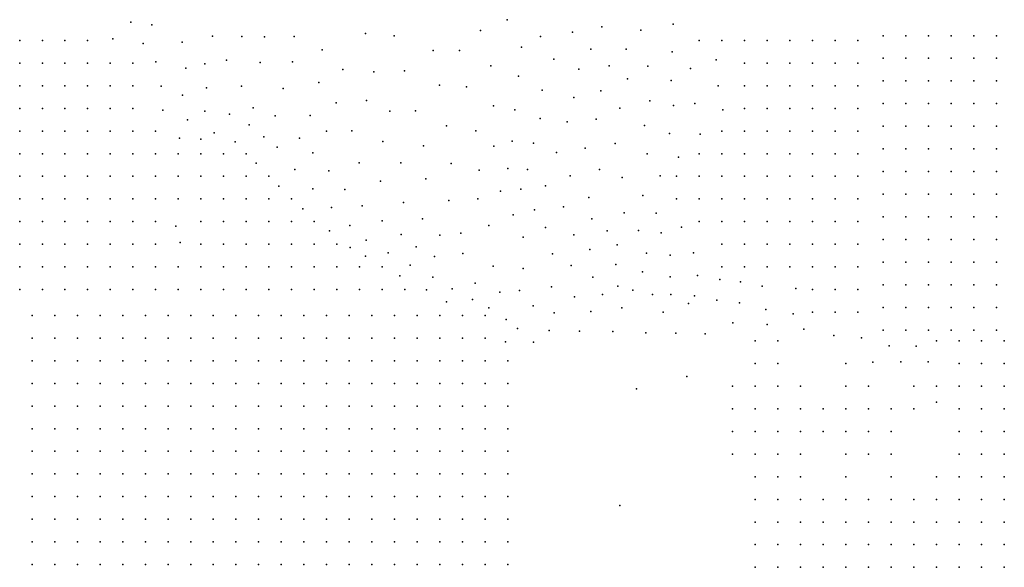
# Model space of a CAD drawing. Units: metres. Extents: x 480657 to 498340, y 5449677 to 5462372.
# Drawn here: x 485818 to 486339, y 5452738 to 5453028 of the extents above; entities that cross this region are included whole.
import ezdxf

# ---------------------------------------------------------------- set-up
doc = ezdxf.new("R2010")
doc.units = ezdxf.units.M
doc.layers.add('50', color=7, linetype='Continuous')

msp = doc.modelspace()

# ---------------------------------------------------------------- linework, layer by layer
at = {"layer": '50'}
for p in [(485876.708, 5453026.612, 3.925), (486076.132, 5453027.887, 2.919), (486164.005, 5453025.52, 2.746), (485887.938, 5453025.219, 3.465), (486001.056, 5453020.499, 2.689), (486062.015, 5453022.207, 2.976), (486110.667, 5453021.324, 3.063), (486126.231, 5453024.135, 2.66), (486146.875, 5453022.259, 2.401), (485817.86, 5453016.886, 4.631), (485829.86, 5453016.886, 4.904), (485841.86, 5453016.886, 4.818), (485853.86, 5453016.886, 4.804), (485867.151, 5453017.744, 4.126), (485883.313, 5453015.259, 3.781), (485903.927, 5453015.891, 2.861), (485920.04, 5453019.101, 2.344), (485935.56, 5453019.066, 2.286), (485947.62, 5453018.745, 2.286), (485963.349, 5453019.046, 2.286), (486016.154, 5453019.387, 3.091), (486093.754, 5453018.94, 2.775), (486177.86, 5453016.886, 2.647), (486189.86, 5453016.886, 2.604), (486201.86, 5453016.886, 2.389), (486213.86, 5453016.886, 2.576), (486225.86, 5453016.886, 2.618), (486237.86, 5453016.886, 2.676), (486249.86, 5453016.886, 3.539), (486261.86, 5453016.886, 3.05), (486275.293, 5453019.417, 3.566), (486287.293, 5453019.417, 3.652), (486299.293, 5453019.417, 3.645), (486311.293, 5453019.417, 3.92), (486323.293, 5453019.417, 4.078), (486335.293, 5453019.417, 4.266), (485978.016, 5453011.907, 2.286), (486036.977, 5453011.544, 3.149), (486050.872, 5453011.533, 2.746), (486083.773, 5453013.4, 2.832), (486120.423, 5453012.228, 2.718), (486139.132, 5453012.347, 2.66), (486163.577, 5453010.819, 2.545), (485817.86, 5453004.886, 4.746), (485829.86, 5453004.886, 4.919), (485841.86, 5453004.886, 4.89), (485853.86, 5453004.886, 4.789), (485865.86, 5453004.886, 4.531), (485877.86, 5453004.886, 4.229), (485889.942, 5453005.533, 3.35), (485927.436, 5453006.381, 2.2), (485945.244, 5453005.226, 2.286), (485962.466, 5453005.639, 2.286), (486100.823, 5453006.971, 2.689), (486186.896, 5453006.598, 2.43), (486201.86, 5453004.886, 2.259), (486213.86, 5453004.886, 2.547), (486225.86, 5453004.886, 2.777), (486237.86, 5453004.886, 3.625), (486249.86, 5453004.886, 3.826), (486261.86, 5453004.886, 3.654), (486275.293, 5453007.417, 3.551), (486287.293, 5453007.417, 3.667), (486299.293, 5453007.417, 3.963), (486311.293, 5453007.417, 4.122), (486323.293, 5453007.417, 4.208), (486335.293, 5453007.417, 4.367), (485905.955, 5453002.237, 2.775), (485916.021, 5453004.523, 2.718), (485988.971, 5453001.436, 2.286), (486005.424, 5453000.303, 2.545), (486021.766, 5453000.797, 2.861), (486067.488, 5453003.348, 2.832), (486114.094, 5453001.684, 2.718), (486130.184, 5453003.402, 2.861), (486150.584, 5453003.292, 2.718), (486173.135, 5453002.065, 2.344), (485976.395, 5452994.581, 2.286), (486082.115, 5452998.041, 2.401), (486139.907, 5452996.543, 2.861), (486163.005, 5452995.578, 2.315), (486275.293, 5452995.417, 3.58), (486287.293, 5452995.417, 3.667), (486299.293, 5452995.417, 3.84), (486311.293, 5452995.417, 3.963), (486323.293, 5452995.417, 4.006), (486335.293, 5452995.417, 4.18), (485817.86, 5452992.886, 4.516), (485829.86, 5452992.886, 4.904), (485841.86, 5452992.886, 4.933), (485853.86, 5452992.886, 4.919), (485865.86, 5452992.886, 4.545), (485877.86, 5452992.886, 4.229), (485892.726, 5452992.613, 3.293), (485916.91, 5452991.767, 2.689), (485935.36, 5452992.703, 2.286), (485957.368, 5452991.349, 2.286), (486040.288, 5452993.125, 2.373), (486054.508, 5452992.229, 2.516), (486094.676, 5452990.595, 2.487), (486125.78, 5452990.185, 2.516), (486187.904, 5452992.756, 2.142), (486201.86, 5452992.886, 2.403), (486213.86, 5452992.886, 2.676), (486225.86, 5452992.886, 3.524), (486237.86, 5452992.886, 3.553), (486249.86, 5452992.886, 3.596), (486261.86, 5452992.886, 3.769), (485904.175, 5452987.828, 2.804), (485985.449, 5452983.869, 2.286), (486001.599, 5452985.112, 2.286), (486111.491, 5452986.61, 2.689), (486151.657, 5452984.84, 2.516), (485817.86, 5452980.886, 4.444), (485829.86, 5452980.886, 4.919), (485841.86, 5452980.886, 4.674), (485853.86, 5452980.886, 4.962), (485865.86, 5452980.886, 4.631), (485877.86, 5452980.886, 4.214), (485893.684, 5452979.924, 3.293), (485915.908, 5452979.447, 3.063), (485941.623, 5452981.153, 2.574), (486013.985, 5452979.499, 2.286), (486027.61, 5452979.629, 2.027), (486068.791, 5452982.182, 2.171), (486080.077, 5452980.043, 2.056), (486135.874, 5452981.016, 2.775), (486164.228, 5452982.479, 2.401), (486175.562, 5452983.457, 2.142), (486190.287, 5452980.032, 2.446), (486201.86, 5452980.886, 2.806), (486213.86, 5452980.886, 3.251), (486225.86, 5452980.886, 3.424), (486237.86, 5452980.886, 3.395), (486249.86, 5452980.886, 3.452), (486261.86, 5452980.886, 3.452), (486275.293, 5452983.417, 3.912), (486287.293, 5452983.417, 3.681), (486299.293, 5452983.417, 3.739), (486311.293, 5452983.417, 3.833), (486323.293, 5452983.417, 3.92), (486335.293, 5452983.417, 4.035), (485906.822, 5452974.774, 3.063), (485929.032, 5452977.754, 3.063), (485953.216, 5452976.908, 2.286), (485971.789, 5452977.03, 2.286), (486093.563, 5452975.498, 2.229), (486107.906, 5452973.787, 2.487), (486123.177, 5452975.111, 2.832), (485817.86, 5452968.886, 4.358), (485829.86, 5452968.886, 4.272), (485841.86, 5452968.886, 4.43), (485853.86, 5452968.886, 4.085), (485865.86, 5452968.886, 4.473), (485877.86, 5452968.886, 4.229), (485889.86, 5452968.886, 4.013), (485939.384, 5452972.173, 3.063), (485980.476, 5452968.899, 2.286), (485993.761, 5452968.966, 2.286), (486044.026, 5452971.65, 2.027), (486059.439, 5452968.974, 2.085), (486148.881, 5452971.734, 2.171), (486189.86, 5452968.886, 2.432), (486201.86, 5452968.886, 3.122), (486213.86, 5452968.886, 3.122), (486225.86, 5452968.886, 3.38), (486237.86, 5452968.886, 3.352), (486249.86, 5452968.886, 3.294), (486261.86, 5452968.886, 3.323), (486275.293, 5452971.417, 3.768), (486287.293, 5452971.417, 3.624), (486299.293, 5452971.417, 3.472), (486311.293, 5452971.417, 3.66), (486323.293, 5452971.417, 3.746), (486335.293, 5452971.417, 3.833), (485902.541, 5452965.148, 3.063), (485913.783, 5452964.569, 3.896), (485920.815, 5452967.917, 3.781), (485931.993, 5452963.137, 4.097), (485947.216, 5452965.75, 3.063), (485966.048, 5452965.054, 2.373), (486010.212, 5452963.291, 2.286), (486078.809, 5452963.593, 2.027), (486162.169, 5452967.531, 2.142), (486178.275, 5452967.219, 2.446), (485954.249, 5452960.287, 3.12), (486031.801, 5452961.129, 2.027), (486069.074, 5452960.828, 2.027), (486090.112, 5452962.538, 1.999), (486117.384, 5452959.747, 2.142), (486133.351, 5452962.281, 2.2), (486275.293, 5452959.417, 3.292), (486287.293, 5452959.417, 3.205), (486299.293, 5452959.417, 3.32), (486311.293, 5452959.417, 3.573), (486323.293, 5452959.417, 3.588), (486335.293, 5452959.417, 3.602), (485817.86, 5452956.886, 4.373), (485829.86, 5452956.886, 3.999), (485841.86, 5452956.886, 3.697), (485853.86, 5452956.886, 3.654), (485865.86, 5452956.886, 3.956), (485877.86, 5452956.886, 4.114), (485889.86, 5452956.886, 3.956), (485901.86, 5452956.886, 3.338), (485913.86, 5452956.886, 4.056), (485925.86, 5452956.886, 4.444), (485937.86, 5452956.886, 4.703), (485973.181, 5452957.286, 2.401), (486102.168, 5452957.541, 2.027), (486150.21, 5452956.735, 2.142), (486166.883, 5452955.074, 2.389), (486177.86, 5452956.886, 2.489), (486189.86, 5452956.886, 2.978), (486201.86, 5452956.886, 3.136), (486213.86, 5452956.886, 3.05), (486225.86, 5452956.886, 3.007), (486237.86, 5452956.886, 3.093), (486249.86, 5452956.886, 3.194), (486261.86, 5452956.886, 3.136), (485943.139, 5452951.782, 4.673), (485963.558, 5452948.487, 3.206), (485981.645, 5452947.87, 2.373), (485997.703, 5452951.961, 2.286), (486019.8, 5452952.029, 2.286), (486046.432, 5452951.687, 2.027), (486061.29, 5452948.206, 2.027), (486076.485, 5452949.056, 2.027), (486086.848, 5452948.559, 2.027), (486125.074, 5452948.514, 2.085), (486275.293, 5452947.417, 2.671), (486287.293, 5452947.417, 2.887), (486299.293, 5452947.417, 3.205), (486311.293, 5452947.417, 3.515), (486323.293, 5452947.417, 3.443), (486335.293, 5452947.417, 3.457), (485817.86, 5452944.886, 4.344), (485829.86, 5452944.886, 4.329), (485841.86, 5452944.886, 3.783), (485853.86, 5452944.886, 3.625), (485865.86, 5452944.886, 3.769), (485877.86, 5452944.886, 3.841), (485889.86, 5452944.886, 3.855), (485901.86, 5452944.886, 3.021), (485913.86, 5452944.886, 4.164), (485925.86, 5452944.886, 4.718), (485937.86, 5452944.886, 4.818), (485949.86, 5452944.886, 4.531), (486008.942, 5452942.3, 2.286), (486033.091, 5452943.555, 2.286), (486109.433, 5452945.094, 2.027), (486137.005, 5452944.196, 2.142), (486157.082, 5452945.073, 2.576), (486165.86, 5452944.886, 2.23), (486177.86, 5452944.886, 2.705), (486189.86, 5452944.886, 2.892), (486201.86, 5452944.886, 3.021), (486213.86, 5452944.886, 2.992), (486225.86, 5452944.886, 2.921), (486237.86, 5452944.886, 2.863), (486249.86, 5452944.886, 2.921), (486261.86, 5452944.886, 2.849), (485955.222, 5452939.736, 4.644), (485973.093, 5452938.241, 3.034), (485990.032, 5452937.846, 2.171), (486072.642, 5452937.052, 2.027), (486083.298, 5452938.04, 2.027), (486096.34, 5452939.873, 2.027), (485817.86, 5452932.886, 4.602), (485829.86, 5452932.886, 4.028), (485841.86, 5452932.886, 3.912), (485853.86, 5452932.886, 3.697), (485865.86, 5452932.886, 3.625), (485877.86, 5452932.886, 3.567), (485889.86, 5452932.886, 3.812), (485901.86, 5452932.886, 2.964), (485913.86, 5452932.886, 4.243), (485925.86, 5452932.886, 4.746), (485937.86, 5452932.886, 4.861), (485949.86, 5452932.886, 4.559), (485961.86, 5452932.886, 4.373), (486045.116, 5452932.12, 2.027), (486060.516, 5452933.036, 2.027), (486119.356, 5452933.623, 2.171), (486147.975, 5452934.674, 2.258), (486165.86, 5452932.886, 2.432), (486177.86, 5452932.886, 2.532), (486189.86, 5452932.886, 2.777), (486201.86, 5452932.886, 2.863), (486213.86, 5452932.886, 2.806), (486225.86, 5452932.886, 2.863), (486237.86, 5452932.886, 2.849), (486249.86, 5452932.886, 2.791), (486261.86, 5452932.886, 2.23), (486275.293, 5452935.417, 2.497), (486287.293, 5452935.417, 2.786), (486299.293, 5452935.417, 2.988), (486311.293, 5452935.417, 3.198), (486323.293, 5452935.417, 3.313), (486335.293, 5452935.417, 3.284), (485967.915, 5452927.612, 4.443), (485983.108, 5452928.328, 3.063), (485999.252, 5452929.164, 2.229), (486021.241, 5452930.996, 2.286), (486090.655, 5452927.15, 2.027), (486105.929, 5452928.746, 2.027), (486009.91, 5452921.342, 2.2), (486031.208, 5452922.37, 2.027), (486079.296, 5452924.546, 2.027), (486121.015, 5452922.414, 2.114), (486138.143, 5452925.54, 2.229), (486155.017, 5452925.349, 2.171), (486275.293, 5452923.417, 2.454), (486287.293, 5452923.417, 2.873), (486299.293, 5452923.417, 2.865), (486311.293, 5452923.417, 2.996), (486323.293, 5452923.417, 3.14), (486335.293, 5452923.417, 3.125), (485817.86, 5452920.886, 4.574), (485829.86, 5452920.886, 3.999), (485841.86, 5452920.886, 3.912), (485853.86, 5452920.886, 3.524), (485865.86, 5452920.886, 3.596), (485877.86, 5452920.886, 3.51), (485889.86, 5452920.886, 3.74), (485900.501, 5452918.433, 3.956), (485913.86, 5452920.886, 4.243), (485925.86, 5452920.886, 4.689), (485937.86, 5452920.886, 4.962), (485949.86, 5452920.886, 4.646), (485961.86, 5452920.886, 4.416), (485973.86, 5452920.886, 4.272), (485981.971, 5452916.01, 4.5), (485992.723, 5452918.827, 2.89), (486066.399, 5452918.848, 2.027), (486096.477, 5452917.843, 2.027), (486129.118, 5452915.986, 2.373), (486145.658, 5452916.139, 2.2), (486168.393, 5452918.026, 2.171), (486177.86, 5452920.886, 2.417), (486189.86, 5452920.886, 2.532), (486201.86, 5452920.886, 2.561), (486213.86, 5452920.886, 2.518), (486225.86, 5452920.886, 2.705), (486237.86, 5452920.886, 2.633), (486249.86, 5452920.886, 2.36), (486261.86, 5452920.886, 2.044), (486001.416, 5452911.103, 2.832), (486019.966, 5452914.139, 2.229), (486040.495, 5452913.62, 2.027), (486051.629, 5452914.804, 2.027), (486084.603, 5452912.604, 2.027), (486111.462, 5452913.818, 2.43), (486157.637, 5452914.939, 2.171), (486275.293, 5452911.417, 2.44), (486287.293, 5452911.417, 2.699), (486299.293, 5452911.417, 2.75), (486311.293, 5452911.417, 2.938), (486323.293, 5452911.417, 2.967), (486335.293, 5452911.417, 3.068), (485817.86, 5452908.886, 4.574), (485829.86, 5452908.886, 3.912), (485841.86, 5452908.886, 3.639), (485853.86, 5452908.886, 3.467), (485865.86, 5452908.886, 3.452), (485877.86, 5452908.886, 3.309), (485889.86, 5452908.886, 3.28), (485902.89, 5452909.751, 4.157), (485913.86, 5452908.886, 4.186), (485925.86, 5452908.886, 4.387), (485937.86, 5452908.886, 4.545), (485949.86, 5452908.886, 4.602), (485961.86, 5452908.886, 4.516), (485973.86, 5452908.886, 4.315), (485985.86, 5452908.886, 4.401), (485992.885, 5452907.235, 4.356), (486027.863, 5452907.511, 2.114), (486119.817, 5452906.166, 2.718), (486134.358, 5452908.518, 2.171), (486189.86, 5452908.886, 2.36), (486201.86, 5452908.886, 2.374), (486213.86, 5452908.886, 2.504), (486225.86, 5452908.886, 2.446), (486237.86, 5452908.886, 2.216), (486249.86, 5452908.886, 2.015), (486261.86, 5452908.886, 1.929), (486001.083, 5452902.635, 4.213), (486013.107, 5452904.416, 2.631), (486037.681, 5452902.48, 2.027), (486052.685, 5452904.08, 2.027), (486100.125, 5452903.758, 2.689), (486149.881, 5452904.213, 2.171), (486162.404, 5452903.14, 2.171), (486174.826, 5452904.372, 2.171), (485817.86, 5452896.886, 5.221), (485829.86, 5452896.886, 3.927), (485841.86, 5452896.886, 3.481), (485853.86, 5452896.886, 3.179), (485865.86, 5452896.886, 3.093), (485877.86, 5452896.886, 2.762), (485889.86, 5452896.886, 2.489), (485901.86, 5452896.886, 2.475), (485913.86, 5452896.886, 4.487), (485925.86, 5452896.886, 4.243), (485937.86, 5452896.886, 4.315), (485949.86, 5452896.886, 4.272), (485961.86, 5452896.886, 4.229), (485973.86, 5452896.886, 4.286), (485985.86, 5452896.886, 4.344), (485997.86, 5452896.886, 4.258), (486009.86, 5452896.886, 4.229), (486024.801, 5452897.866, 2.66), (486068.713, 5452897.327, 2.718), (486084.622, 5452896.066, 2.718), (486109.994, 5452897.574, 2.89), (486133.658, 5452898.227, 1.941), (486189.86, 5452896.886, 2.173), (486201.86, 5452896.886, 2.259), (486213.86, 5452896.886, 2.187), (486225.86, 5452896.886, 2.159), (486237.86, 5452896.886, 1.857), (486249.86, 5452896.886, 1.727), (486261.86, 5452896.886, 1.727), (486275.293, 5452899.417, 2.469), (486287.293, 5452899.417, 3.003), (486299.293, 5452899.417, 3.284), (486311.293, 5452899.417, 3.342), (486323.293, 5452899.417, 3.198), (486335.293, 5452899.417, 3.14), (486019.155, 5452892.123, 3.954), (486036.7, 5452891.515, 2.631), (486121.558, 5452891.432, 2.229), (486147.83, 5452894.214, 1.74), (486162.363, 5452891.618, 1.74), (486176.946, 5452892.275, 1.683), (486188.727, 5452890.152, 1.742), (485817.86, 5452884.886, 5.307), (485829.86, 5452884.886, 3.869), (485841.86, 5452884.886, 3.539), (485853.86, 5452884.886, 3.165), (485865.86, 5452884.886, 2.949), (485877.86, 5452884.886, 2.461), (485889.86, 5452884.886, 2.101), (485901.86, 5452884.886, 2.389), (485913.86, 5452884.886, 4.653), (485925.86, 5452884.886, 4.602), (485937.86, 5452884.886, 4.315), (485949.86, 5452884.886, 3.97), (485961.86, 5452884.886, 4.056), (485973.86, 5452884.886, 4.258), (485985.86, 5452884.886, 4.286), (485997.86, 5452884.886, 4.229), (486009.86, 5452884.886, 4.344), (486021.86, 5452884.886, 4.013), (486033.411, 5452884.72, 3.638), (486046.973, 5452885.19, 2.775), (486059.221, 5452888.255, 2.258), (486099.655, 5452886.346, 2.948), (486134.771, 5452886.662, 1.52), (486199.757, 5452888.966, 1.742), (486211.176, 5452886.689, 1.742), (486228.982, 5452885.399, 1.742), (486237.86, 5452884.886, 1.699), (486249.86, 5452884.886, 1.598), (486261.86, 5452884.886, 1.641), (486275.293, 5452887.417, 2.642), (486287.293, 5452887.417, 3.624), (486299.293, 5452887.417, 4.425), (486311.293, 5452887.417, 4.613), (486323.293, 5452887.417, 4.728), (486335.293, 5452887.417, 4.569), (486057.801, 5452879.669, 2.832), (486072.229, 5452883.514, 3.034), (486082.681, 5452884.438, 3.12), (486111.705, 5452880.942, 2.545), (486126.635, 5452882.204, 1.97), (486142.736, 5452884.6, 1.913), (486153.15, 5452882.225, 2.026), (486162.831, 5452882.326, 1.884), (486175.377, 5452881.478, 1.684), (486044.022, 5452878.322, 3.465), (486066.34, 5452875.132, 3.034), (486089.944, 5452876.261, 3.034), (486136.898, 5452875.201, 2.027), (486172.21, 5452877.519, 2.483), (486187.206, 5452879.331, 1.77), (486199.18, 5452877.859, 1.77), (486213.156, 5452874.323, 1.77), (486275.293, 5452875.417, 2.411), (486287.293, 5452875.417, 2.844), (486299.293, 5452875.417, 3.79), (486311.293, 5452875.417, 3.804), (486323.293, 5452875.417, 4.757), (486335.293, 5452875.417, 4.685), (485824.439, 5452871.173, 4.696), (485836.439, 5452871.173, 3.793), (485848.439, 5452871.173, 3.419), (485860.439, 5452871.173, 3.106), (485872.439, 5452871.173, 2.059), (485884.439, 5452871.173, 2.215), (485896.439, 5452871.173, 1.914), (485908.439, 5452871.173, 3.937), (485920.439, 5452871.173, 4.455), (485932.439, 5452871.173, 4.672), (485944.439, 5452871.173, 4.19), (485956.439, 5452871.173, 4.082), (485968.439, 5452871.173, 3.72), (485980.439, 5452871.173, 3.576), (485992.439, 5452871.173, 3.877), (486004.439, 5452871.173, 3.925), (486016.439, 5452871.173, 3.744), (486028.439, 5452871.173, 3.925), (486040.439, 5452871.173, 3.588), (486052.439, 5452871.173, 3.54), (486064.439, 5452871.173, 2.938), (486075.533, 5452869.095, 3.063), (486100.937, 5452872.635, 2.66), (486120.467, 5452873.285, 2.315), (486158.687, 5452872.833, 2.114), (486227.557, 5452872.001, 1.77), (486237.86, 5452872.886, 1.267), (486249.86, 5452872.886, 1.339), (486261.86, 5452872.886, 1.469), (486081.493, 5452864.326, 3.264), (486195.628, 5452867.205, 1.77), (486213.916, 5452866.382, 1.77), (486233.329, 5452863.847, 1.77), (485824.439, 5452859.173, 5.358), (485836.439, 5452859.173, 3.937), (485848.439, 5452859.173, 3.781), (485860.439, 5452859.173, 3.082), (485872.439, 5452859.173, 2.709), (485884.439, 5452859.173, 2.432), (485896.439, 5452859.173, 1.589), (485908.439, 5452859.173, 3.937), (485920.439, 5452859.173, 4.551), (485932.439, 5452859.173, 4.696), (485944.439, 5452859.173, 4.238), (485956.439, 5452859.173, 4.19), (485968.439, 5452859.173, 3.997), (485980.439, 5452859.173, 3.636), (485992.439, 5452859.173, 3.419), (486004.439, 5452859.173, 3.419), (486016.439, 5452859.173, 3.588), (486028.439, 5452859.173, 3.769), (486040.439, 5452859.173, 3.913), (486052.439, 5452859.173, 3.781), (486064.439, 5452859.173, 3.504), (486098.283, 5452863.12, 2.861), (486114.477, 5452862.803, 2.861), (486132.029, 5452862.601, 2.545), (486149.505, 5452861.927, 2.258), (486165.431, 5452861.749, 2.142), (486181.014, 5452861.374, 2.171), (486249.207, 5452860.553, 1.77), (486263.76, 5452859.313, 1.77), (486263.76, 5452859.313, 1.77), (486275.293, 5452863.417, 1.689), (486287.293, 5452863.417, 1.949), (486299.293, 5452863.417, 2.201), (486311.293, 5452863.417, 3.024), (486323.293, 5452863.417, 3.342), (486335.293, 5452863.417, 3.833), (486075.146, 5452857.104, 3.551), (486090.125, 5452857.077, 3.235), (486207.462, 5452857.706, 2.087), (486219.462, 5452857.706, 2.327), (486278.481, 5452855.053, 2.071), (486292.774, 5452854.847, 2.071), (486303.462, 5452857.706, 2.579), (486315.462, 5452857.706, 3.144), (486327.462, 5452857.706, 3.084), (486339.462, 5452857.706, 3.059), (485824.439, 5452847.173, 4.575), (485836.439, 5452847.173, 3.781), (485848.439, 5452847.173, 3.154), (485860.439, 5452847.173, 2.878), (485872.439, 5452847.173, 2.745), (485884.439, 5452847.173, 2.601), (485896.439, 5452847.173, 1.517), (485908.439, 5452847.173, 3.901), (485920.439, 5452847.173, 4.515), (485932.439, 5452847.173, 4.431), (485944.439, 5452847.173, 4.226), (485956.439, 5452847.173, 4.094), (485968.439, 5452847.173, 4.021), (485980.439, 5452847.173, 3.492), (485992.439, 5452847.173, 3.444), (486004.439, 5452847.173, 3.347), (486016.439, 5452847.173, 3.793), (486028.439, 5452847.173, 3.757), (486040.439, 5452847.173, 3.925), (486052.439, 5452847.173, 3.805), (486064.439, 5452847.173, 3.901), (486076.439, 5452847.173, 3.925), (486207.462, 5452845.706, 2.459), (486219.462, 5452845.706, 3.011), (486255.462, 5452845.706, 2.171), (486269.862, 5452846.382, 1.855), (486284.667, 5452846.616, 1.783), (486299.199, 5452846.511, 2.086), (486315.462, 5452845.706, 2.447), (486327.462, 5452845.706, 2.795), (486339.462, 5452845.706, 2.495), (486171.311, 5452838.882, 2.772), (485824.439, 5452835.173, 4.672), (485836.439, 5452835.173, 4.07), (485848.439, 5452835.173, 3.347), (485860.439, 5452835.173, 2.432), (485872.439, 5452835.173, 2.805), (485884.439, 5452835.173, 2.601), (485896.439, 5452835.173, 1.228), (485908.439, 5452835.173, 4.154), (485920.439, 5452835.173, 4.383), (485932.439, 5452835.173, 4.226), (485944.439, 5452835.173, 3.708), (485956.439, 5452835.173, 3.901), (485968.439, 5452835.173, 3.504), (485980.439, 5452835.173, 3.395), (485992.439, 5452835.173, 3.684), (486004.439, 5452835.173, 3.708), (486016.439, 5452835.173, 3.588), (486028.439, 5452835.173, 3.781), (486040.439, 5452835.173, 3.684), (486052.439, 5452835.173, 3.805), (486064.439, 5452835.173, 4.045), (486076.439, 5452835.173, 3.949), (486195.462, 5452833.706, 3.36), (486207.462, 5452833.706, 2.904), (486219.462, 5452833.706, 3.192), (486231.462, 5452833.706, 3.252), (486255.462, 5452833.706, 2.207), (486267.462, 5452833.706, 1.931), (486291.462, 5452833.706, 1.739), (486303.462, 5452833.706, 2.411), (486315.462, 5452833.706, 2.423), (486327.462, 5452833.706, 2.591), (486339.462, 5452833.706, 2.255), (486144.61, 5452832.217, 2.17), (485824.439, 5452823.173, 4.383), (485836.439, 5452823.173, 3.829), (485848.439, 5452823.173, 3.034), (485860.439, 5452823.173, 1.902), (485872.439, 5452823.173, 2.215), (485884.439, 5452823.173, 1.698), (485896.439, 5452823.173, 1.469), (485908.439, 5452823.173, 3.757), (485920.439, 5452823.173, 3.72), (485932.439, 5452823.173, 3.612), (485944.439, 5452823.173, 3.708), (485956.439, 5452823.173, 3.371), (485968.439, 5452823.173, 3.323), (485980.439, 5452823.173, 3.757), (485992.439, 5452823.173, 4.009), (486004.439, 5452823.173, 4.021), (486016.439, 5452823.173, 3.829), (486028.439, 5452823.173, 3.467), (486040.439, 5452823.173, 3.708), (486052.439, 5452823.173, 3.672), (486064.439, 5452823.173, 3.961), (486076.439, 5452823.173, 4.226), (486303.522, 5452825.136, 2.651), (486195.462, 5452821.706, 2.531), (486207.462, 5452821.706, 3.156), (486219.462, 5452821.706, 3.564), (486231.462, 5452821.706, 3.54), (486243.462, 5452821.706, 2.159), (486255.462, 5452821.706, 2.291), (486267.462, 5452821.706, 2.339), (486279.462, 5452821.706, 2.039), (486291.462, 5452821.706, 1.739), (486315.462, 5452821.706, 2.123), (486327.462, 5452821.706, 2.015), (486339.462, 5452821.706, 1.967), (485824.439, 5452811.173, 3.997), (485836.439, 5452811.173, 3.371), (485848.439, 5452811.173, 2.673), (485860.439, 5452811.173, 2.264), (485872.439, 5452811.173, 1.385), (485884.439, 5452811.173, 0.939), (485896.439, 5452811.173, 1.734), (485908.439, 5452811.173, 3.203), (485920.439, 5452811.173, 3.552), (485932.439, 5452811.173, 3.72), (485944.439, 5452811.173, 3.251), (485956.439, 5452811.173, 3.275), (485968.439, 5452811.173, 3.769), (485980.439, 5452811.173, 3.949), (485992.439, 5452811.173, 3.949), (486004.439, 5452811.173, 3.973), (486016.439, 5452811.173, 3.805), (486028.439, 5452811.173, 3.744), (486040.439, 5452811.173, 3.419), (486052.439, 5452811.173, 3.66), (486064.439, 5452811.173, 4.021), (486076.439, 5452811.173, 4.262), (486195.462, 5452809.706, 2.351), (486207.462, 5452809.706, 3.023), (486219.462, 5452809.706, 3.744), (486231.462, 5452809.706, 3.9), (486243.462, 5452809.706, 2.219), (486255.462, 5452809.706, 2.471), (486267.462, 5452809.706, 2.399), (486279.462, 5452809.706, 2.039), (486315.462, 5452809.706, 1.847), (486327.462, 5452809.706, 1.919), (486339.462, 5452809.706, 1.955), (485824.439, 5452799.173, 3.672), (485836.439, 5452799.173, 2.685), (485848.439, 5452799.173, 2.348), (485860.439, 5452799.173, 2.24), (485872.439, 5452799.173, 1.878), (485884.439, 5452799.173, 1.698), (485896.439, 5452799.173, 2.456), (485908.439, 5452799.173, 3.299), (485920.439, 5452799.173, 3.636), (485932.439, 5452799.173, 2.974), (485944.439, 5452799.173, 3.118), (485956.439, 5452799.173, 3.636), (485968.439, 5452799.173, 3.781), (485980.439, 5452799.173, 3.997), (485992.439, 5452799.173, 3.889), (486004.439, 5452799.173, 3.973), (486016.439, 5452799.173, 3.889), (486028.439, 5452799.173, 3.901), (486040.439, 5452799.173, 3.684), (486052.439, 5452799.173, 3.865), (486064.439, 5452799.173, 4.298), (486076.439, 5452799.173, 4.021), (486195.462, 5452797.706, 1.871), (486207.462, 5452797.706, 2.495), (486219.462, 5452797.706, 2.267), (486231.462, 5452797.706, 3.648), (486255.462, 5452797.706, 2.087), (486267.462, 5452797.706, 1.835), (486279.462, 5452797.706, 1.799), (486315.462, 5452797.706, 2.063), (486327.462, 5452797.706, 1.955), (486339.462, 5452797.706, 2.327), (485824.439, 5452787.173, 3.058), (485836.439, 5452787.173, 3.022), (485848.439, 5452787.173, 2.601), (485860.439, 5452787.173, 2.733), (485872.439, 5452787.173, 1.987), (485884.439, 5452787.173, 1.806), (485896.439, 5452787.173, 2.288), (485908.439, 5452787.173, 2.962), (485920.439, 5452787.173, 2.938), (485932.439, 5452787.173, 2.986), (485944.439, 5452787.173, 3.455), (485956.439, 5452787.173, 3.684), (485968.439, 5452787.173, 3.684), (485980.439, 5452787.173, 3.841), (485992.439, 5452787.173, 3.817), (486004.439, 5452787.173, 4.118), (486016.439, 5452787.173, 4.07), (486028.439, 5452787.173, 3.913), (486040.439, 5452787.173, 3.853), (486052.439, 5452787.173, 4.238), (486064.439, 5452787.173, 4.383), (486076.439, 5452787.173, 4.25), (486207.462, 5452785.706, 2.231), (486219.462, 5452785.706, 2.003), (486231.462, 5452785.706, 1.883), (486255.462, 5452785.706, 1.907), (486279.462, 5452785.706, 1.859), (486303.462, 5452785.706, 1.979), (486315.462, 5452785.706, 2.459), (486327.462, 5452785.706, 2.039), (486339.462, 5452785.706, 2.111), (485824.439, 5452775.173, 3.166), (485836.439, 5452775.173, 3.022), (485848.439, 5452775.173, 2.902), (485860.439, 5452775.173, 2.781), (485872.439, 5452775.173, 2.023), (485884.439, 5452775.173, 1.782), (485896.439, 5452775.173, 2.227), (485908.439, 5452775.173, 3.07), (485920.439, 5452775.173, 3.034), (485932.439, 5452775.173, 3.13), (485944.439, 5452775.173, 3.504), (485956.439, 5452775.173, 3.757), (485968.439, 5452775.173, 3.684), (485980.439, 5452775.173, 3.889), (485992.439, 5452775.173, 3.961), (486004.439, 5452775.173, 4.07), (486016.439, 5452775.173, 4.094), (486028.439, 5452775.173, 4.045), (486040.439, 5452775.173, 3.901), (486052.439, 5452775.173, 4.07), (486064.439, 5452775.173, 4.31), (486076.439, 5452775.173, 4.094), (486135.736, 5452770.413, 2.507), (486135.736, 5452770.413, 2.507), (486207.462, 5452773.706, 1.991), (486219.462, 5452773.706, 1.943), (486231.462, 5452773.706, 1.702), (486243.462, 5452773.706, 1.63), (486255.462, 5452773.706, 1.462), (486267.462, 5452773.706, 1.33), (486279.462, 5452773.706, 1.57), (486291.462, 5452773.706, 1.438), (486303.462, 5452773.706, 1.643), (486315.462, 5452773.706, 1.45), (486327.462, 5452773.706, 1.871), (486339.462, 5452773.706, 1.811), (485824.439, 5452763.173, 3.034), (485836.439, 5452763.173, 2.565), (485848.439, 5452763.173, 3.034), (485860.439, 5452763.173, 2.769), (485872.439, 5452763.173, 2.709), (485884.439, 5452763.173, 2.095), (485896.439, 5452763.173, 1.878), (485908.439, 5452763.173, 3.034), (485920.439, 5452763.173, 3.528), (485932.439, 5452763.173, 3.383), (485944.439, 5452763.173, 3.54), (485956.439, 5452763.173, 3.684), (485968.439, 5452763.173, 3.696), (485980.439, 5452763.173, 3.997), (485992.439, 5452763.173, 4.118), (486004.439, 5452763.173, 3.949), (486016.439, 5452763.173, 3.889), (486028.439, 5452763.173, 3.925), (486040.439, 5452763.173, 3.901), (486052.439, 5452763.173, 3.997), (486064.439, 5452763.173, 4.009), (486076.439, 5452763.173, 4.021), (486207.462, 5452761.706, 1.787), (486219.462, 5452761.706, 1.739), (486231.462, 5452761.706, 1.714), (486243.462, 5452761.706, 1.69), (486255.462, 5452761.706, 1.69), (486267.462, 5452761.706, 1.498), (486279.462, 5452761.706, 1.546), (486291.462, 5452761.706, 1.354), (486303.462, 5452761.706, 1.438), (486315.462, 5452761.706, 1.294), (486327.462, 5452761.706, 1.751), (486339.462, 5452761.706, 1.486), (485824.439, 5452751.173, 2.962), (485836.439, 5452751.173, 2.697), (485848.439, 5452751.173, 3.07), (485860.439, 5452751.173, 2.817), (485872.439, 5452751.173, 2.974), (485884.439, 5452751.173, 2.264), (485896.439, 5452751.173, 1.589), (485908.439, 5452751.173, 3.203), (485920.439, 5452751.173, 3.612), (485932.439, 5452751.173, 3.492), (485944.439, 5452751.173, 3.708), (485956.439, 5452751.173, 3.576), (485968.439, 5452751.173, 3.877), (485980.439, 5452751.173, 4.238), (485992.439, 5452751.173, 4.13), (486004.439, 5452751.173, 4.009), (486016.439, 5452751.173, 3.973), (486028.439, 5452751.173, 3.913), (486040.439, 5452751.173, 3.877), (486052.439, 5452751.173, 3.744), (486064.439, 5452751.173, 3.997), (486076.439, 5452751.173, 4.009), (486207.462, 5452749.706, 2.339), (486219.462, 5452749.706, 2.375), (486231.462, 5452749.706, 1.883), (486243.462, 5452749.706, 2.051), (486255.462, 5452749.706, 1.883), (486267.462, 5452749.706, 1.51), (486279.462, 5452749.706, 1.751), (486291.462, 5452749.706, 1.498), (486303.462, 5452749.706, 1.654), (486315.462, 5452749.706, 1.27), (486327.462, 5452749.706, 1.847), (486339.462, 5452749.706, 1.534), (485824.439, 5452739.173, 2.721), (485836.439, 5452739.173, 2.697), (485848.439, 5452739.173, 3.251), (485860.439, 5452739.173, 3.01), (485872.439, 5452739.173, 2.649), (485884.439, 5452739.173, 2.24), (485896.439, 5452739.173, 1.734), (485908.439, 5452739.173, 2.998), (485920.439, 5452739.173, 3.793), (485932.439, 5452739.173, 3.732), (485944.439, 5452739.173, 3.781), (485956.439, 5452739.173, 4.07), (485968.439, 5452739.173, 4.045), (485980.439, 5452739.173, 4.226), (485992.439, 5452739.173, 4.021), (486004.439, 5452739.173, 3.961), (486016.439, 5452739.173, 3.901), (486028.439, 5452739.173, 3.769), (486040.439, 5452739.173, 3.817), (486052.439, 5452739.173, 4.238), (486064.439, 5452739.173, 3.937), (486076.439, 5452739.173, 4.346), (486207.462, 5452737.706, 2.567), (486219.462, 5452737.706, 2.555), (486231.462, 5452737.706, 1.979), (486243.462, 5452737.706, 2.099), (486255.462, 5452737.706, 1.991), (486267.462, 5452737.706, 1.714), (486279.462, 5452737.706, 1.558), (486291.462, 5452737.706, 1.402), (486303.462, 5452737.706, 1.534), (486315.462, 5452737.706, 1.162), (486327.462, 5452737.706, 1.799), (486339.462, 5452737.706, 1.606)]:
    msp.add_point(p, dxfattribs=at)

doc.saveas('drawing.dxf')
